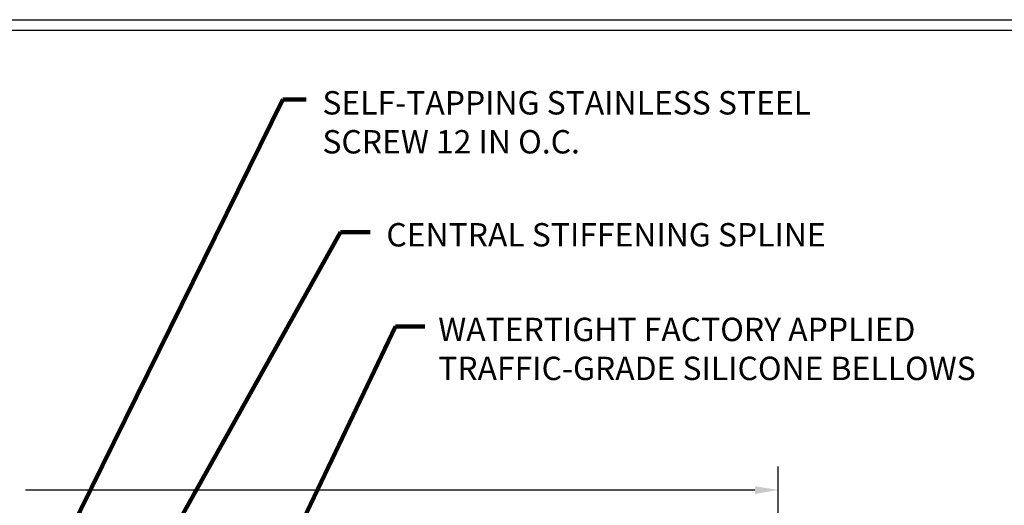
# Model space of a CAD drawing. Extents: x 3254 to 4000, y 1718 to 1977.
# Drawn here: x 3959 to 3970, y 1744 to 1749 of the extents above; entities that cross this region are included whole.
import ezdxf

# ---------------------------------------------------------------- set-up
doc = ezdxf.new("R2010")
doc.units = 0
doc.header["$LTSCALE"] = 5
doc.header["$MEASUREMENT"] = 0
doc.layers.get('DEFPOINTS').update_dxf_attribs({"linetype": 'CONTINUOUS'})
doc.layers.add('DIMS', color=50, linetype='CONTINUOUS')
doc.layers.add('TBLOCK-T5', color=111, linetype='CONTINUOUS', lineweight=30)
doc.layers.add('TEXT - 4', color=241, linetype='CONTINUOUS', lineweight=25)
doc.styles.add('ROMANS', font='romans', dxfattribs={"width": 0.9})
doc.dimstyles.get("Standard").update_dxf_attribs({"dimtxt": 0.18, "dimasz": 0.18, "dimexe": 0.18, "dimexo": 0.0625, "dimgap": 0.09, "dimtad": 0, "dimtih": 1, "dimtoh": 1, "dimdec": 4, "dimzin": 0, "dimdsep": 46, "dimtxsty": 'Standard', "dimcen": 0.09, "dimadec": 0, "dimazin": 0, "dimtfac": 1, "dimtdec": 4, "dimtofl": 0, "dimtmove": 0, "dimatfit": 3, "dimfxl": 1, "dimtolj": 1, "dimtzin": 0, "dimarcsym": 0})

# ---------------------------------------------------------------- blocks, each defined once
blk = doc.blocks.new('*D12')
at = {"layer": 'DEFPOINTS', "color": 0, "transparency": 16777216}
for p in [(3967.09, 1743.89), (3953.59, 1743.218), (3967.09, 1740.343)]:
    blk.add_point(p, dxfattribs=at)
at = {"layer": 'DIMS', "color": 0, "lineweight": -2, "transparency": 16777216}
for p, q in [((3953.59, 1743.478), (3953.59, 1744.15)), ((3967.09, 1740.603), (3967.09, 1744.15)), ((3953.85, 1743.89), (3956.036, 1743.89)), ((3966.83, 1743.89), (3958.723, 1743.89))]:
    blk.add_line(p, q, dxfattribs=at)
at = {"layer": 'DIMS', "color": 0, "transparency": 16777216}
for points in [[(3953.85, 1743.933), (3953.85, 1743.846), (3953.59, 1743.89)], [(3966.83, 1743.933), (3966.83, 1743.846), (3967.09, 1743.89)]]:
    blk.add_solid(points, dxfattribs=at)
at = {"layer": 'DIMS', "color": 0, "transparency": 16777216, "insert": (3957.379, 1743.89), "char_height": 0.26, "attachment_point": 5}
blk.add_mtext('\\A1;13 1/2 IN\\P [342.9mm]', dxfattribs=at)

msp = doc.modelspace()

# ---------------------------------------------------------------- linework, layer by layer
at = {"layer": 'TBLOCK-T5'}
msp.add_line((3942.05454, 1749.11992), (3975.49704, 1749.11992), dxfattribs=at)
msp.add_lwpolyline([(3975.37567, 1728.51978), (3975.37567, 1748.99856), (3942.17591, 1748.99856), (3942.17591, 1728.51978)], close=True, dxfattribs=at)

# ---------------------------------------------------------------- texts
at = {"layer": 'TEXT - 4', "char_height": 0.26, "attachment_point": 1, "style": 'ROMANS'}
for s, insert in [('SELF-TAPPING STAINLESS STEEL\\PSCREW 12 IN O.C.', (3962.02251, 1748.32556)), ('CENTRAL STIFFENING SPLINE', (3962.73337, 1746.85819)), ('WATERTIGHT FACTORY APPLIED \\PTRAFFIC-GRADE SILICONE BELLOWS', (3963.30997, 1745.80566))]:
    msp.add_mtext(s, dxfattribs=dict(at, insert=insert))

# ---------------------------------------------------------------- dimensions: what is measured, and where the dimension line sits
at = {"layer": 'DIMS'}
dim = msp.add_linear_dim(base=(3967.08953, 1743.88955), p1=(3953.58953, 1743.2182), p2=(3967.08953, 1740.3432), text='<>\\P[]', dimstyle='Standard', override={"dimtxt": 0.26, "dimasz": 0.26, "dimexe": 0.26, "dimexo": 0.26, "dimgap": 0.26, "dimlunit": 5, "dimpost": ' IN', "dimfrac": 2}, dxfattribs=at)
dim.commit()
dim.dimension.update_dxf_attribs({"geometry": '*D12', "text_midpoint": (3957.37917, 1743.88955), "dimtype": 160})

# ---------------------------------------------------------------- leaders
at = {"layer": 'TEXT - 4'}
for points in [[(3957.84384, 1740.64822), (3961.58249, 1748.23084), (3961.84042, 1748.23084)], [(3957.85871, 1738.963), (3962.22469, 1746.7568), (3962.55181, 1746.7568)], [(3960.09507, 1739.96961), (3962.83572, 1745.70827), (3963.16285, 1745.70827)]]:
    msp.add_leader(points, dimstyle='Standard', override={"dimtxt": 0.7, "dimasz": 0.26, "dimexe": 0.5, "dimexo": 0.5, "dimtih": 0, "dimtoh": 0, "dimtxsty": 'ROMANS', "dimdle": 0.05, "dimclrd": 256, "dimclre": 256, "dimclrt": 256, "dimtfac": 0.3, "dimlwd": 65535, "dimlwe": 65535}, dxfattribs=at)

doc.saveas('drawing.dxf')
